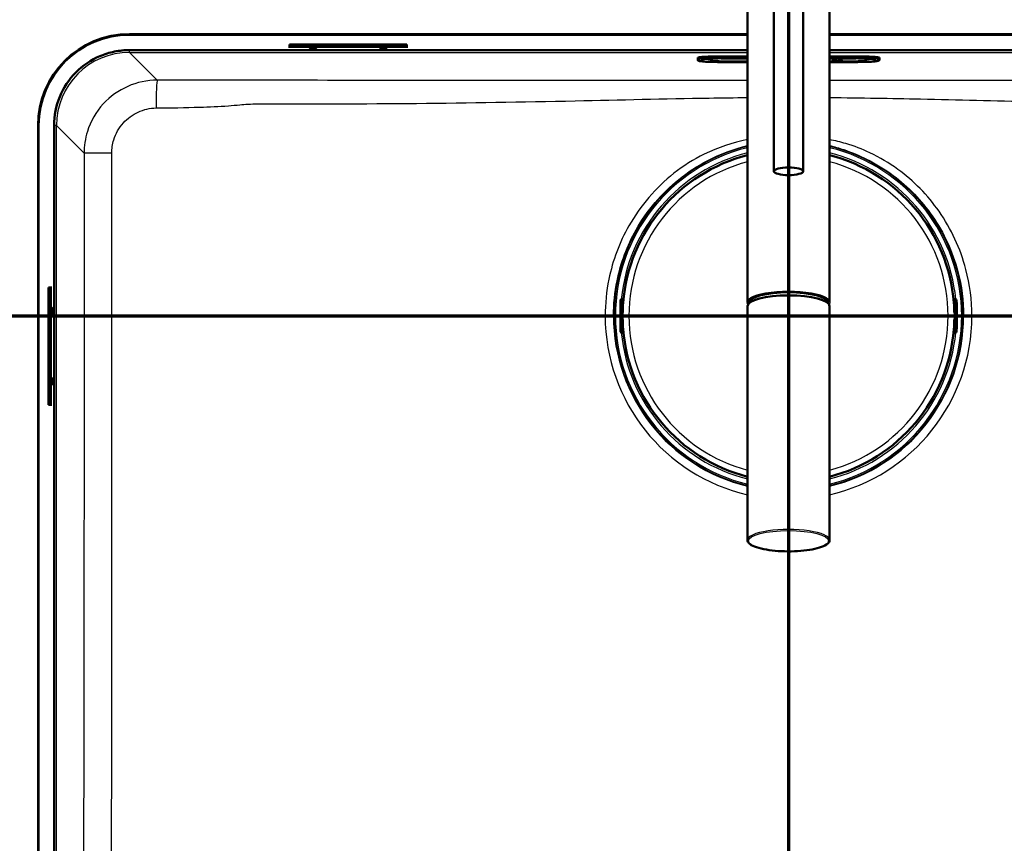
# Paper-space layout 'DF_1' of a CAD drawing. Units: millimetres. Extents: x 0 to 2100, y 0 to 4042.
# Drawn here: x 917 to 1253, y 3550 to 3832 of the extents above; entities that cross this region are included whole.
import ezdxf

# ---------------------------------------------------------------- set-up
doc = ezdxf.new("R2010")
doc.units = ezdxf.units.MM
doc.header["$LTSCALE"] = 10
for name, color, linetype, lineweight in [('Section View Lines(ISO)', 7, 'Continuous', 70), ('Visible Edges(ISO)', 7, 'Continuous', 50), ('Visible Tangent Edges(ISO)', 7, 'Continuous', 25)]:
    doc.layers.add(name, color=color, linetype=linetype, lineweight=lineweight)

# ---------------------------------------------------------------- blocks, each defined once
blk = doc.blocks.new('2dTransSection0')
at = {"layer": 'Section View Lines(ISO)', "linetype": 'Continuous'}
blk.add_line((62.669, 373.044), (173.269, 373.044), dxfattribs=at)
blk = doc.blocks.new('2dTransSection1')
at = {"layer": 'Section View Lines(ISO)', "linetype": 'Continuous'}
blk.add_line((117.969, 404.198), (117.969, 324.59), dxfattribs=at)

psp = doc.layouts.new('DF_1')

# ---------------------------------------------------------------- linework, layer by layer
at = {"layer": 'Visible Edges(ISO)'}
for p, q in [((1165.69, 3735.06), (1165.69, 3859.07)), ((1193.69, 3735.06), (1193.69, 3859.07)), ((1174.69, 3779.81), (1174.69, 3855.38)), ((1184.69, 3779.81), (1184.69, 3855.38)), ((954.69, 3826.64), (1165.69, 3826.64)), ((954.69, 3826.44), (1165.69, 3826.44)), ((1193.69, 3826.64), (1404.69, 3826.64)), ((1193.69, 3826.44), (1404.69, 3826.44)), ((1009.37, 3823.05), (1009.37, 3822.25)), ((1009.37, 3823.05), (1049.37, 3823.05)), ((1009.37, 3821.97), (1009.37, 3822.25)), ((1009.37, 3822.25), (1049.37, 3822.25)), ((1049.37, 3823.05), (1049.37, 3822.25)), ((1049.37, 3822.25), (1049.37, 3821.97)), ((1165.69, 3821.17), (954.72, 3821.17)), ((1148.69, 3818.27), (1148.69, 3818.62)), ((1165.69, 3819.04), (1156.69, 3819.04)), ((1404.66, 3821.17), (1193.69, 3821.17)), ((1202.69, 3819.04), (1193.69, 3819.04)), ((1210.69, 3818.27), (1210.69, 3818.62)), ((1148.69, 3818.27), (1148.69, 3817.75)), ((1149.1, 3817.5), (1148.84, 3817.6)), ((1153.19, 3818.32), (1153.19, 3818)), ((1156.69, 3818.37), (1165.69, 3818.37)), ((1156.69, 3817.34), (1165.69, 3817.34)), ((1156.69, 3817.11), (1165.69, 3817.11)), ((1193.69, 3818.37), (1202.69, 3818.37)), ((1193.69, 3817.55), (1193.8, 3817.55)), ((1193.8, 3817.43), (1193.69, 3817.43)), ((1193.8, 3817.42), (1193.69, 3817.42)), ((1193.69, 3817.34), (1202.69, 3817.34)), ((1193.69, 3817.11), (1202.69, 3817.11)), ((1193.8, 3817.55), (1193.8, 3817.42)), ((1194.6, 3817.46), (1194.86, 3817.46)), ((1194.94, 3817.52), (1194.94, 3817.53)), ((1196.15, 3817.52), (1195.91, 3817.52)), ((1195.91, 3817.51), (1195.91, 3817.52)), ((1196.17, 3817.51), (1195.91, 3817.51)), ((1195.97, 3817.46), (1195.97, 3817.47)), ((1196.51, 3817.46), (1196.77, 3817.46)), ((1196.85, 3817.52), (1196.85, 3817.53)), ((1198.06, 3817.52), (1197.82, 3817.52)), ((1197.82, 3817.51), (1197.82, 3817.52)), ((1198.08, 3817.51), (1197.82, 3817.51)), ((1197.88, 3817.46), (1197.88, 3817.47)), ((1206.19, 3818), (1206.19, 3818.32)), ((1210.28, 3817.5), (1210.54, 3817.6)), ((1210.69, 3817.75), (1210.69, 3818.27)), ((923.49, 3445.44), (923.49, 3795.44)), ((923.69, 3445.44), (923.69, 3795.44)), ((928.96, 3795.41), (928.96, 3445.47)), ((927.08, 3740.12), (927.88, 3740.12)), ((927.08, 3700.12), (927.08, 3740.12)), ((927.88, 3740.12), (928.15, 3740.12)), ((927.88, 3700.12), (927.88, 3740.12)), ((1122.29, 3734.77), (1122.29, 3726.11)), ((1122.89, 3736.22), (1122.84, 3736.22)), ((1123.04, 3736.27), (1122.94, 3736.27)), ((1123.37, 3736.27), (1123.04, 3736.27)), ((1123.09, 3731.64), (1123.09, 3736.02)), ((1123.23, 3734.81), (1123.09, 3734.81)), ((1166.34, 3734.9), (1166.34, 3735.06)), ((1193.04, 3734.9), (1193.04, 3735.06)), ((1236.34, 3736.27), (1236.02, 3736.27)), ((1236.29, 3734.81), (1236.15, 3734.81)), ((1236.29, 3731.64), (1236.29, 3736.02)), ((1236.44, 3736.27), (1236.34, 3736.27)), ((1236.49, 3736.22), (1236.54, 3736.22)), ((1237.09, 3734.77), (1237.09, 3726.11)), ((1122.57, 3731.44), (1122.69, 3731.44)), ((1122.69, 3731.44), (1122.89, 3731.44)), ((1165.69, 3733.81), (1165.69, 3653.93)), ((1193.69, 3733.81), (1193.69, 3653.93)), ((1236.49, 3731.44), (1236.69, 3731.44)), ((1236.69, 3731.44), (1236.81, 3731.44)), ((1122.69, 3729.44), (1122.57, 3729.44)), ((1122.89, 3729.44), (1122.69, 3729.44)), ((1123.09, 3724.86), (1123.09, 3729.24)), ((1236.29, 3724.86), (1236.29, 3729.24)), ((1236.69, 3729.44), (1236.49, 3729.44)), ((1236.81, 3729.44), (1236.69, 3729.44)), ((1122.84, 3724.66), (1122.89, 3724.66)), ((1122.94, 3724.61), (1123.04, 3724.61)), ((1123.04, 3724.61), (1123.37, 3724.61)), ((1123.23, 3726.07), (1123.09, 3726.07)), ((1236.02, 3724.61), (1236.34, 3724.61)), ((1236.29, 3726.07), (1236.15, 3726.07)), ((1236.34, 3724.61), (1236.44, 3724.61)), ((1236.54, 3724.66), (1236.49, 3724.66)), ((927.08, 3700.12), (927.88, 3700.12)), ((928.15, 3700.12), (927.88, 3700.12))]:
    psp.add_line(p, q, dxfattribs=at)
for centre, radius, start, end in [((954.69, 3795.44), 31.2, 90, 180), ((954.69, 3795.44), 31, 90, 180), ((1017.37, 3823.09), 1.6, 221.479, 318.521), ((1041.37, 3823.09), 1.6, 221.479, 318.521), ((1179.69, 3730.44), 56.63, 104.314, 175.4537), ((1179.69, 3730.44), 56.63, 4.5463, 75.686), ((1122.89, 3736.02), 0.2, 0, 90), ((1236.49, 3736.02), 0.2, 90, 180), ((927.03, 3732.12), 1.6, 311.479, 48.521), ((1122.89, 3731.64), 0.2, 270, 0), ((1236.49, 3731.64), 0.2, 180, 270), ((1122.89, 3729.24), 0.2, 0, 90), ((1236.49, 3729.24), 0.2, 90, 180), ((1122.89, 3724.86), 0.2, 270, 0), ((1179.69, 3730.44), 56.63, 184.5463, 255.686), ((1179.69, 3730.44), 56.63, 284.314, 355.4537), ((1236.49, 3724.86), 0.2, 180, 270), ((927.03, 3708.12), 1.6, 311.479, 48.521)]:
    psp.add_arc(centre, radius, start, end, dxfattribs=at)
for centre, major_axis, ratio, start_param, end_param in [((1017.37, 3822.04), (-1.2, 0), 0.052336, 3.095357, 6.329421), ((1041.37, 3822.04), (-1.2, 0), 0.052336, 3.095357, 6.329421), ((1156.69, 3818.62), (-8, 0), 0.052336, 4.712389, 6.283185), ((1202.69, 3818.62), (8, 0), 0.052336, 0, 1.570796), ((1179.69, 3735.06), (14, 0), 0.258934, 6.109116, 9.598847), ((1179.69, 3735.06), (-13.35, 0), 0.258934, 3.141593, 6.283185), ((1123.04, 3735.67), (0, 0.6), 0.99863, 0, 0.523599), ((1122.84, 3736.02), (-0.1, 0.173), 0.999315, 5.759587, 6.283185), ((1179.69, 3733.81), (-14, 0), 0.258934, 3.141593, 6.283185), ((1236.34, 3735.67), (0, 0.6), 0.99863, 5.759587, 6.283185), ((1236.54, 3736.02), (0, 0.2), 0.99863, 5.759587, 6.283185), ((928.09, 3732.12), (0, -1.2), 0.052336, 3.095357, 6.329421), ((1122.84, 3724.86), (0, -0.2), 0.99863, 5.759587, 6.283185), ((1123.04, 3725.21), (0, -0.6), 0.99863, 5.759587, 6.283185), ((1236.34, 3725.21), (0, -0.6), 0.99863, 0, 0.523599), ((1236.54, 3724.86), (0.1, -0.173), 0.999315, 5.759587, 6.283185), ((928.09, 3708.12), (0, -1.2), 0.052336, 3.095357, 6.329421)]:
    psp.add_ellipse(centre, major_axis=major_axis, ratio=ratio, start_param=start_param, end_param=end_param, dxfattribs=at)
psp.add_ellipse((1179.69, 3779.81), major_axis=(-5, 0), ratio=0.258819, dxfattribs=at)
for points, knots in [([(954.72, 3821.17), (952.99, 3821.17), (951.26, 3821), (947.87, 3820.31), (946.22, 3819.79), (941.54, 3817.81), (938.75, 3815.9), (934.03, 3811.14), (932.17, 3808.31), (929.61, 3802.1), (928.96, 3798.77), (928.96, 3795.41)], [-4.058156, -4.058156, -4.058156, -4.058156, -3.539073, -3.539073, -3.02024, -3.02024, -2.014958, -2.014958, -1.008814, -1.008814, 0, 0, 0, 0]), ([(1148.84, 3817.6), (1148.83, 3817.6), (1148.81, 3817.6), (1148.79, 3817.62), (1148.78, 3817.62), (1148.76, 3817.63), (1148.75, 3817.64), (1148.73, 3817.66), (1148.72, 3817.67), (1148.7, 3817.71), (1148.69, 3817.73), (1148.69, 3817.75)], [6.1386939, 6.1386939, 6.1386939, 6.1386939, 6.1675922, 6.1675922, 6.1964904, 6.1964904, 6.2253887, 6.2253887, 6.254287, 6.254287, 6.2831853, 6.2831853, 6.2831853, 6.2831853]), ([(1149.1, 3817.5), (1149.24, 3817.45), (1149.34, 3817.43), (1149.71, 3817.36), (1150.02, 3817.33), (1150.79, 3817.26), (1151.26, 3817.23), (1152.32, 3817.19), (1152.91, 3817.17), (1154.19, 3817.13), (1154.86, 3817.12), (1155.93, 3817.11), (1156.31, 3817.11), (1156.69, 3817.11)], [0.144491, 0.144491, 0.144491, 0.144491, 0.275413, 0.275413, 0.560674, 0.560674, 0.845935, 0.845935, 1.131196, 1.131196, 1.416456, 1.416456, 1.570796, 1.570796, 1.570796, 1.570796]), ([(1150.29, 3818.11), (1150.29, 3818.11), (1150.29, 3818.11), (1150.33, 3818.12), (1150.4, 3818.13), (1150.67, 3818.17), (1150.92, 3818.2), (1151.61, 3818.25), (1152.08, 3818.28), (1153.16, 3818.32), (1153.78, 3818.34), (1155.09, 3818.36), (1155.79, 3818.37), (1156.55, 3818.37), (1156.62, 3818.37), (1156.69, 3818.37)], [0.169258, 0.169258, 0.169258, 0.169258, 0.201878, 0.201878, 0.349639, 0.349639, 0.606424, 0.606424, 0.911449, 0.911449, 1.225608, 1.225608, 1.539767, 1.539767, 1.570796, 1.570796, 1.570796, 1.570796]), ([(1153.19, 3818), (1153.19, 3817.94), (1153.2, 3817.88), (1153.23, 3817.78), (1153.26, 3817.74), (1153.31, 3817.66), (1153.34, 3817.63), (1153.4, 3817.58), (1153.43, 3817.56), (1153.49, 3817.53), (1153.51, 3817.52), (1153.58, 3817.49), (1153.62, 3817.48), (1153.77, 3817.45), (1153.9, 3817.43), (1154.24, 3817.4), (1154.45, 3817.39), (1154.93, 3817.37), (1155.21, 3817.36), (1155.79, 3817.35), (1156.1, 3817.34), (1156.51, 3817.34), (1156.6, 3817.34), (1156.69, 3817.34)], [3.141593, 3.141593, 3.141593, 3.141593, 3.159119, 3.159119, 3.17838, 3.17838, 3.202406, 3.202406, 3.232955, 3.232955, 3.276234, 3.276234, 3.36567, 3.36567, 3.67983, 3.67983, 3.993989, 3.993989, 4.308148, 4.308148, 4.622308, 4.622308, 4.712389, 4.712389, 4.712389, 4.712389]), ([(1195.44, 3817.43), (1195.32, 3817.43), (1195.2, 3817.43), (1195, 3817.43), (1194.92, 3817.43), (1194.79, 3817.44), (1194.73, 3817.45), (1194.65, 3817.45), (1194.63, 3817.46), (1194.62, 3817.46)], [-0.1904757, -0.1904757, -0.1904757, -0.1904757, -0.1283685, -0.1283685, -0.0773402, -0.0773402, -0.0390183, -0.0390183, -0.0190182, -0.0190182, -0.0190182, -0.0190182]), ([(1195.35, 3817.49), (1195.25, 3817.49), (1195.13, 3817.49), (1194.98, 3817.5), (1194.92, 3817.5), (1194.78, 3817.51), (1194.75, 3817.51), (1194.71, 3817.52), (1194.69, 3817.52), (1194.69, 3817.52)], [-0.07991008, -0.07991008, -0.07991008, -0.07991008, -0.05416698, -0.05416698, -0.04112569, -0.04112569, -0.0267415, -0.0267415, -0.0093218, -0.0093218, -0.0093218, -0.0093218]), ([(1195.41, 3817.55), (1195.37, 3817.55), (1195.32, 3817.55), (1195.24, 3817.55), (1195.2, 3817.55), (1195.13, 3817.54), (1195.08, 3817.54), (1195.01, 3817.54), (1194.98, 3817.54), (1194.95, 3817.53), (1194.94, 3817.53), (1194.94, 3817.53)], [-0.09722583, -0.09722583, -0.09722583, -0.09722583, -0.07011382, -0.07011382, -0.04657612, -0.04657612, -0.02703962, -0.02703962, -0.01432262, -0.01432262, 0, 0, 0, 0]), ([(1195.97, 3817.47), (1195.97, 3817.47), (1195.97, 3817.47), (1195.95, 3817.47), (1195.93, 3817.47), (1195.9, 3817.48), (1195.87, 3817.48), (1195.78, 3817.48), (1195.7, 3817.48), (1195.35, 3817.49)], [-0.2548702, -0.2548702, -0.2548702, -0.2548702, -0.2239337, -0.2239337, -0.1861431, -0.1861431, -0.1076122, -0.1076122, 0, 0, 0, 0]), ([(1195.91, 3817.52), (1195.9, 3817.53), (1195.89, 3817.53), (1195.83, 3817.54), (1195.8, 3817.54), (1195.74, 3817.54), (1195.7, 3817.54), (1195.57, 3817.55), (1195.49, 3817.55), (1195.41, 3817.55)], [-0.1025428, -0.1025428, -0.1025428, -0.1025428, -0.0647903, -0.0647903, -0.0418749, -0.0418749, -0.0225131, -0.0225131, 0, 0, 0, 0]), ([(1196.23, 3817.46), (1196.23, 3817.46), (1196.22, 3817.46), (1196.2, 3817.45), (1196.19, 3817.45), (1196.14, 3817.45), (1196.09, 3817.44), (1195.95, 3817.43), (1195.88, 3817.43), (1195.68, 3817.43), (1195.56, 3817.43), (1195.44, 3817.43)], [-0.1315853, -0.1315853, -0.1315853, -0.1315853, -0.1195727, -0.1195727, -0.0939104, -0.0939104, -0.0626529, -0.0626529, -0.035641, -0.035641, 0, 0, 0, 0]), ([(1197.35, 3817.43), (1197.23, 3817.43), (1197.11, 3817.43), (1196.91, 3817.43), (1196.82, 3817.43), (1196.7, 3817.44), (1196.63, 3817.45), (1196.56, 3817.45), (1196.54, 3817.46), (1196.53, 3817.46)], [-0.1904757, -0.1904757, -0.1904757, -0.1904757, -0.1283685, -0.1283685, -0.0773402, -0.0773402, -0.0390183, -0.0390183, -0.0190182, -0.0190182, -0.0190182, -0.0190182]), ([(1197.26, 3817.49), (1197.16, 3817.49), (1197.04, 3817.49), (1196.89, 3817.5), (1196.83, 3817.5), (1196.69, 3817.51), (1196.66, 3817.51), (1196.62, 3817.52), (1196.6, 3817.52), (1196.59, 3817.52)], [-0.07991008, -0.07991008, -0.07991008, -0.07991008, -0.05416698, -0.05416698, -0.04112569, -0.04112569, -0.0267415, -0.0267415, -0.0093218, -0.0093218, -0.0093218, -0.0093218]), ([(1197.32, 3817.55), (1197.28, 3817.55), (1197.23, 3817.55), (1197.14, 3817.55), (1197.11, 3817.55), (1197.04, 3817.54), (1196.99, 3817.54), (1196.92, 3817.54), (1196.89, 3817.54), (1196.86, 3817.53), (1196.85, 3817.53), (1196.85, 3817.53)], [-0.09722583, -0.09722583, -0.09722583, -0.09722583, -0.07011382, -0.07011382, -0.04657612, -0.04657612, -0.02703962, -0.02703962, -0.01432262, -0.01432262, 0, 0, 0, 0]), ([(1197.88, 3817.47), (1197.88, 3817.47), (1197.88, 3817.47), (1197.86, 3817.47), (1197.84, 3817.47), (1197.81, 3817.48), (1197.78, 3817.48), (1197.69, 3817.48), (1197.6, 3817.48), (1197.26, 3817.49)], [-0.2548702, -0.2548702, -0.2548702, -0.2548702, -0.2239337, -0.2239337, -0.1861431, -0.1861431, -0.1076122, -0.1076122, 0, 0, 0, 0]), ([(1197.82, 3817.52), (1197.81, 3817.53), (1197.8, 3817.53), (1197.74, 3817.54), (1197.71, 3817.54), (1197.65, 3817.54), (1197.6, 3817.54), (1197.47, 3817.55), (1197.4, 3817.55), (1197.32, 3817.55)], [-0.1025428, -0.1025428, -0.1025428, -0.1025428, -0.0647903, -0.0647903, -0.0418749, -0.0418749, -0.0225131, -0.0225131, 0, 0, 0, 0]), ([(1198.14, 3817.46), (1198.14, 3817.46), (1198.13, 3817.46), (1198.11, 3817.45), (1198.1, 3817.45), (1198.05, 3817.45), (1198, 3817.44), (1197.86, 3817.43), (1197.78, 3817.43), (1197.59, 3817.43), (1197.47, 3817.43), (1197.35, 3817.43)], [-0.1315853, -0.1315853, -0.1315853, -0.1315853, -0.1195727, -0.1195727, -0.0939104, -0.0939104, -0.0626529, -0.0626529, -0.035641, -0.035641, 0, 0, 0, 0]), ([(1202.69, 3818.37), (1203.39, 3818.37), (1204.09, 3818.36), (1205.41, 3818.34), (1206.04, 3818.33), (1207.16, 3818.28), (1207.66, 3818.26), (1208.45, 3818.2), (1208.76, 3818.17), (1209.01, 3818.13), (1209.06, 3818.12), (1209.09, 3818.11), (1209.09, 3818.11), (1209.09, 3818.11)], [1.570796, 1.570796, 1.570796, 1.570796, 1.884956, 1.884956, 2.199115, 2.199115, 2.513274, 2.513274, 2.819714, 2.819714, 2.941594, 2.941594, 2.972334, 2.972334, 2.972334, 2.972334]), ([(1202.69, 3817.34), (1203.01, 3817.34), (1203.32, 3817.34), (1203.93, 3817.35), (1204.21, 3817.36), (1204.73, 3817.38), (1204.96, 3817.39), (1205.35, 3817.42), (1205.5, 3817.43), (1205.69, 3817.46), (1205.74, 3817.47), (1205.84, 3817.51), (1205.88, 3817.52), (1205.97, 3817.57), (1206.01, 3817.6), (1206.09, 3817.69), (1206.13, 3817.74), (1206.18, 3817.87), (1206.19, 3817.93), (1206.19, 3818), (1206.19, 3818), (1206.19, 3818)], [4.712389, 4.712389, 4.712389, 4.712389, 5.026548, 5.026548, 5.340708, 5.340708, 5.654867, 5.654867, 5.969026, 5.969026, 6.126106, 6.126106, 6.195276, 6.195276, 6.236554, 6.236554, 6.263265, 6.263265, 6.283004, 6.283004, 6.283185, 6.283185, 6.283185, 6.283185]), ([(1202.69, 3817.11), (1203.39, 3817.11), (1204.09, 3817.12), (1205.44, 3817.14), (1206.09, 3817.15), (1207.27, 3817.19), (1207.81, 3817.22), (1208.75, 3817.27), (1209.14, 3817.31), (1209.78, 3817.38), (1209.98, 3817.39), (1210.28, 3817.5)], [1.570796, 1.570796, 1.570796, 1.570796, 1.856057, 1.856057, 2.141318, 2.141318, 2.426579, 2.426579, 2.71184, 2.71184, 2.997101, 2.997101, 2.997101, 2.997101]), ([(1210.69, 3817.75), (1210.69, 3817.73), (1210.68, 3817.71), (1210.67, 3817.67), (1210.65, 3817.66), (1210.63, 3817.64), (1210.62, 3817.63), (1210.6, 3817.62), (1210.59, 3817.62), (1210.57, 3817.6), (1210.55, 3817.6), (1210.54, 3817.6)], [3.1415927, 3.1415927, 3.1415927, 3.1415927, 3.1704909, 3.1704909, 3.1993892, 3.1993892, 3.2282875, 3.2282875, 3.2571858, 3.2571858, 3.2860841, 3.2860841, 3.2860841, 3.2860841]), ([(1122.29, 3734.77), (1122.29, 3734.87), (1122.29, 3734.98), (1122.3, 3735.17), (1122.3, 3735.27), (1122.31, 3735.44), (1122.31, 3735.51), (1122.32, 3735.61), (1122.32, 3735.65), (1122.33, 3735.71), (1122.33, 3735.73), (1122.34, 3735.78), (1122.35, 3735.8), (1122.37, 3735.86), (1122.38, 3735.9), (1122.42, 3735.97), (1122.44, 3736), (1122.49, 3736.07), (1122.53, 3736.11), (1122.62, 3736.18), (1122.67, 3736.21), (1122.79, 3736.25), (1122.85, 3736.27), (1122.92, 3736.27), (1122.93, 3736.27), (1122.94, 3736.27)], [0, 0, 0, 0, 0.0312542, 0.0312542, 0.0620563, 0.0620563, 0.0938538, 0.0938538, 0.1121526, 0.1121526, 0.1258697, 0.1258697, 0.1351267, 0.1351267, 0.1490257, 0.1490257, 0.1606025, 0.1606025, 0.1758825, 0.1758825, 0.1946941, 0.1946941, 0.2139782, 0.2139782, 0.2160531, 0.2160531, 0.2160531, 0.2160531]), ([(1123.2, 3734.56), (1123.2, 3734.56), (1123.2, 3734.56), (1123.2, 3734.57), (1123.2, 3734.57), (1123.21, 3734.6), (1123.21, 3734.62), (1123.22, 3734.66), (1123.22, 3734.69), (1123.23, 3734.76), (1123.23, 3734.8), (1123.24, 3734.87), (1123.24, 3734.9), (1123.24, 3734.93)], [0.01976529, 0.01976529, 0.01976529, 0.01976529, 0.02290579, 0.02290579, 0.02980154, 0.02980154, 0.04016022, 0.04016022, 0.05216178, 0.05216178, 0.06464981, 0.06464981, 0.07330047, 0.07330047, 0.07330047, 0.07330047]), ([(1236.14, 3734.93), (1236.14, 3734.89), (1236.15, 3734.84), (1236.15, 3734.77), (1236.16, 3734.73), (1236.16, 3734.66), (1236.17, 3734.63), (1236.17, 3734.59), (1236.18, 3734.57), (1236.18, 3734.56), (1236.18, 3734.56), (1236.18, 3734.56), (1236.18, 3734.56), (1236.18, 3734.56)], [0, 0, 0, 0, 0.01256302, 0.01256302, 0.02512603, 0.02512603, 0.03751454, 0.03751454, 0.04908407, 0.04908407, 0.05298435, 0.05298435, 0.05353485, 0.05353485, 0.05353485, 0.05353485]), ([(1236.44, 3736.27), (1236.51, 3736.27), (1236.57, 3736.26), (1236.7, 3736.22), (1236.75, 3736.19), (1236.86, 3736.11), (1236.9, 3736.06), (1236.95, 3735.99), (1236.97, 3735.96), (1236.99, 3735.91), (1237, 3735.89), (1237.02, 3735.83), (1237.03, 3735.8), (1237.04, 3735.75), (1237.05, 3735.73), (1237.06, 3735.65), (1237.06, 3735.61), (1237.07, 3735.49), (1237.08, 3735.42), (1237.08, 3735.25), (1237.09, 3735.14), (1237.09, 3734.94), (1237.09, 3734.85), (1237.09, 3734.77)], [0, 0, 0, 0, 0.0196573, 0.0196573, 0.0389514, 0.0389514, 0.0582347, 0.0582347, 0.0673827, 0.0673827, 0.0752966, 0.0752966, 0.0879063, 0.0879063, 0.0996729, 0.0996729, 0.1268906, 0.1268906, 0.1543308, 0.1543308, 0.190628, 0.190628, 0.2160362, 0.2160362, 0.2160362, 0.2160362]), ([(1122.94, 3724.61), (1122.87, 3724.61), (1122.81, 3724.62), (1122.68, 3724.66), (1122.63, 3724.69), (1122.52, 3724.77), (1122.48, 3724.81), (1122.43, 3724.89), (1122.41, 3724.92), (1122.39, 3724.96), (1122.38, 3724.99), (1122.36, 3725.04), (1122.35, 3725.07), (1122.34, 3725.13), (1122.33, 3725.15), (1122.32, 3725.22), (1122.32, 3725.27), (1122.31, 3725.39), (1122.31, 3725.45), (1122.3, 3725.63), (1122.3, 3725.74), (1122.29, 3725.94), (1122.29, 3726.02), (1122.29, 3726.11)], [0, 0, 0, 0, 0.0196573, 0.0196573, 0.0389514, 0.0389514, 0.0582347, 0.0582347, 0.0673827, 0.0673827, 0.0752966, 0.0752966, 0.0879063, 0.0879063, 0.0996729, 0.0996729, 0.1268906, 0.1268906, 0.1543308, 0.1543308, 0.190628, 0.190628, 0.2160362, 0.2160362, 0.2160362, 0.2160362]), ([(1123.24, 3725.95), (1123.24, 3725.99), (1123.24, 3726.03), (1123.23, 3726.11), (1123.22, 3726.15), (1123.22, 3726.21), (1123.21, 3726.24), (1123.21, 3726.29), (1123.2, 3726.3), (1123.2, 3726.31), (1123.2, 3726.32), (1123.2, 3726.32), (1123.2, 3726.32), (1123.2, 3726.32)], [0, 0, 0, 0, 0.01256302, 0.01256302, 0.02512603, 0.02512603, 0.03751454, 0.03751454, 0.04908407, 0.04908407, 0.05298435, 0.05298435, 0.05353485, 0.05353485, 0.05353485, 0.05353485]), ([(1236.18, 3726.32), (1236.18, 3726.32), (1236.18, 3726.31), (1236.18, 3726.31), (1236.18, 3726.3), (1236.17, 3726.28), (1236.17, 3726.26), (1236.16, 3726.21), (1236.16, 3726.18), (1236.15, 3726.11), (1236.15, 3726.07), (1236.14, 3726.01), (1236.14, 3725.98), (1236.14, 3725.95)], [0.01976529, 0.01976529, 0.01976529, 0.01976529, 0.02290579, 0.02290579, 0.02980154, 0.02980154, 0.04016022, 0.04016022, 0.05216178, 0.05216178, 0.06464981, 0.06464981, 0.07330047, 0.07330047, 0.07330047, 0.07330047]), ([(1237.09, 3726.11), (1237.09, 3726), (1237.09, 3725.9), (1237.08, 3725.7), (1237.08, 3725.61), (1237.08, 3725.44), (1237.07, 3725.36), (1237.06, 3725.26), (1237.06, 3725.23), (1237.05, 3725.17), (1237.05, 3725.14), (1237.04, 3725.1), (1237.03, 3725.07), (1237.02, 3725.02), (1237, 3724.98), (1236.96, 3724.91), (1236.94, 3724.87), (1236.89, 3724.8), (1236.85, 3724.77), (1236.77, 3724.7), (1236.71, 3724.67), (1236.59, 3724.62), (1236.53, 3724.61), (1236.46, 3724.61), (1236.45, 3724.61), (1236.44, 3724.61)], [0, 0, 0, 0, 0.0312542, 0.0312542, 0.0620563, 0.0620563, 0.0938538, 0.0938538, 0.1121526, 0.1121526, 0.1258697, 0.1258697, 0.1351267, 0.1351267, 0.1490257, 0.1490257, 0.1606025, 0.1606025, 0.1758825, 0.1758825, 0.1946941, 0.1946941, 0.2139782, 0.2139782, 0.2160531, 0.2160531, 0.2160531, 0.2160531]), ([(1165.69, 3653.93), (1165.69, 3653.54), (1165.88, 3653.17), (1166.61, 3652.42), (1167.26, 3652.05), (1168.95, 3651.38), (1170, 3651.08), (1172.39, 3650.6), (1173.72, 3650.41), (1176.52, 3650.16), (1177.99, 3650.09), (1180.95, 3650.08), (1182.43, 3650.13), (1185.25, 3650.36), (1186.59, 3650.54), (1189, 3650.99), (1190.07, 3651.27), (1191.84, 3651.91), (1192.54, 3652.28), (1193.43, 3653.05), (1193.69, 3653.47), (1193.69, 3653.93)], [6.283185, 6.283185, 6.283185, 6.283185, 6.530471, 6.530471, 6.861039, 6.861039, 7.191931, 7.191931, 7.516038, 7.516038, 7.838198, 7.838198, 8.159891, 8.159891, 8.48196, 8.48196, 8.805737, 8.805737, 9.135273, 9.135273, 9.424778, 9.424778, 9.424778, 9.424778])]:
    psp.add_open_spline(points, degree=3, knots=knots, dxfattribs=at)
for points, degree in [([(1150.08, 3818.86), (1150.09, 3818.88), (1150.09, 3818.9), (1150.09, 3818.92)], 3), ([(1209.29, 3818.92), (1209.29, 3818.9), (1209.29, 3818.88), (1209.3, 3818.86)], 3), ([(1195.44, 3817.42), (1195.06, 3817.42), (1194.61, 3817.44), (1194.6, 3817.46)], 2), ([(1194.68, 3817.52), (1194.68, 3817.53), (1195.07, 3817.55), (1195.4, 3817.55)], 2), ([(1195.35, 3817.48), (1195.06, 3817.48), (1194.82, 3817.49), (1194.68, 3817.51), (1194.68, 3817.52)], 2), ([(1194.86, 3817.46), (1194.88, 3817.45), (1195.02, 3817.44), (1195.29, 3817.43), (1195.46, 3817.43)], 2), ([(1195.41, 3817.54), (1195.18, 3817.54), (1194.94, 3817.53), (1194.94, 3817.52)], 2), ([(1194.94, 3817.52), (1194.94, 3817.51), (1195.03, 3817.51)], 2), ([(1195.03, 3817.51), (1195.12, 3817.5), (1195.43, 3817.5)], 2), ([(1195.97, 3817.46), (1195.97, 3817.46), (1195.87, 3817.47), (1195.68, 3817.47), (1195.35, 3817.48)], 2), ([(1195.4, 3817.55), (1195.63, 3817.55), (1195.98, 3817.54), (1196.16, 3817.53), (1196.17, 3817.51)], 2), ([(1195.91, 3817.51), (1195.89, 3817.52), (1195.64, 3817.54), (1195.41, 3817.54)], 2), ([(1195.43, 3817.5), (1195.73, 3817.49), (1195.86, 3817.49)], 2), ([(1196.23, 3817.46), (1196.23, 3817.45), (1196.03, 3817.43), (1195.69, 3817.42), (1195.44, 3817.42)], 2), ([(1195.46, 3817.43), (1195.7, 3817.43), (1195.97, 3817.45), (1195.97, 3817.46)], 2), ([(1195.86, 3817.49), (1196.04, 3817.48), (1196.23, 3817.47), (1196.23, 3817.46)], 2), ([(1197.35, 3817.42), (1196.97, 3817.42), (1196.52, 3817.44), (1196.51, 3817.46)], 2), ([(1196.59, 3817.52), (1196.59, 3817.53), (1196.98, 3817.55), (1197.31, 3817.55)], 2), ([(1197.26, 3817.48), (1196.97, 3817.48), (1196.73, 3817.49), (1196.59, 3817.51), (1196.59, 3817.52)], 2), ([(1196.77, 3817.46), (1196.79, 3817.45), (1196.93, 3817.44), (1197.2, 3817.43), (1197.37, 3817.43)], 2), ([(1197.32, 3817.54), (1197.09, 3817.54), (1196.85, 3817.53), (1196.85, 3817.52)], 2), ([(1196.85, 3817.52), (1196.85, 3817.51), (1196.94, 3817.51)], 2), ([(1196.94, 3817.51), (1197.03, 3817.5), (1197.34, 3817.5)], 2), ([(1197.88, 3817.46), (1197.88, 3817.46), (1197.78, 3817.47), (1197.59, 3817.47), (1197.26, 3817.48)], 2), ([(1197.31, 3817.55), (1197.54, 3817.55), (1197.88, 3817.54), (1198.07, 3817.53), (1198.08, 3817.51)], 2), ([(1197.82, 3817.51), (1197.8, 3817.52), (1197.55, 3817.54), (1197.32, 3817.54)], 2), ([(1197.34, 3817.5), (1197.64, 3817.49), (1197.76, 3817.49)], 2), ([(1198.14, 3817.46), (1198.14, 3817.45), (1197.94, 3817.43), (1197.59, 3817.42), (1197.35, 3817.42)], 2), ([(1197.37, 3817.43), (1197.61, 3817.43), (1197.88, 3817.45), (1197.88, 3817.46)], 2), ([(1197.76, 3817.49), (1197.95, 3817.48), (1198.14, 3817.47), (1198.14, 3817.46)], 2)]:
    psp.add_open_spline(points, degree=degree, dxfattribs=at)
at = {"layer": 'Visible Tangent Edges(ISO)'}
for p, q in [((954.72, 3820.37), (954.72, 3821.17)), ((954.72, 3820.37), (1165.69, 3820.37)), ((964.19, 3810.9), (954.72, 3820.37)), ((1156.69, 3818.69), (1156.69, 3819.04)), ((1156.69, 3818.69), (1156.69, 3818.59)), ((1165.69, 3818.69), (1156.69, 3818.69)), ((1156.69, 3818.59), (1165.69, 3818.59)), ((1156.69, 3818.48), (1156.69, 3818.59)), ((1165.69, 3818.48), (1156.69, 3818.48)), ((1156.69, 3818.48), (1156.69, 3818.4)), ((1193.69, 3820.37), (1404.66, 3820.37)), ((1202.69, 3818.69), (1193.69, 3818.69)), ((1193.69, 3818.59), (1202.69, 3818.59)), ((1202.69, 3818.48), (1193.69, 3818.48)), ((1202.69, 3818.69), (1202.69, 3819.04)), ((1202.69, 3818.69), (1202.69, 3818.59)), ((1202.69, 3818.59), (1202.69, 3818.48)), ((1202.69, 3818.48), (1202.69, 3818.4)), ((1148.76, 3817.66), (1148.76, 3818.18)), ((1148.76, 3818.18), (1149.02, 3818.08)), ((1148.76, 3817.66), (1149.02, 3817.56)), ((1149.02, 3818.08), (1149.02, 3817.56)), ((1149.37, 3817.5), (1149.37, 3818.02)), ((1149.99, 3818.02), (1149.99, 3817.5)), ((1153.69, 3817.5), (1153.69, 3818.02)), ((1156.69, 3818.4), (1165.69, 3818.4)), ((1156.69, 3818.18), (1156.69, 3818.37)), ((1165.69, 3818.37), (1156.69, 3818.37)), ((1156.69, 3818.37), (1156.69, 3818.37)), ((1156.69, 3818.18), (1165.69, 3818.18)), ((1156.69, 3817.34), (1156.69, 3817.34)), ((1165.69, 3817.34), (1156.69, 3817.34)), ((1156.69, 3817.34), (1156.69, 3817.15)), ((1156.69, 3817.15), (1165.69, 3817.15)), ((1156.69, 3817.11), (1156.69, 3817.11)), ((1165.69, 3817.11), (1156.69, 3817.11)), ((1193.69, 3818.4), (1202.69, 3818.4)), ((1202.69, 3818.37), (1193.69, 3818.37)), ((1193.69, 3818.18), (1202.69, 3818.18)), ((1202.69, 3817.34), (1193.69, 3817.34)), ((1193.69, 3817.15), (1202.69, 3817.15)), ((1202.69, 3817.11), (1193.69, 3817.11)), ((1195.35, 3817.48), (1195.35, 3817.49)), ((1195.41, 3817.54), (1195.41, 3817.55)), ((1195.44, 3817.42), (1195.44, 3817.43)), ((1197.26, 3817.48), (1197.26, 3817.49)), ((1197.32, 3817.54), (1197.32, 3817.55)), ((1197.35, 3817.42), (1197.35, 3817.43)), ((1202.69, 3818.37), (1202.69, 3818.18)), ((1202.69, 3818.37), (1202.69, 3818.37)), ((1202.69, 3817.34), (1202.69, 3817.34)), ((1202.69, 3817.34), (1202.69, 3817.15)), ((1202.69, 3817.11), (1202.69, 3817.11)), ((1205.69, 3818.02), (1205.69, 3817.5)), ((1209.39, 3817.5), (1209.39, 3818.02)), ((1210.01, 3818.02), (1210.01, 3817.5)), ((1210.62, 3818.18), (1210.36, 3818.08)), ((1210.36, 3817.56), (1210.36, 3818.08)), ((1210.62, 3817.66), (1210.36, 3817.56)), ((1210.62, 3818.18), (1210.62, 3817.66)), ((929.76, 3795.41), (928.96, 3795.41)), ((929.76, 3445.47), (929.76, 3795.41)), ((929.76, 3795.41), (939.2, 3785.96)), ((1122.29, 3726.11), (1122.29, 3734.77)), ((1122.29, 3734.77), (1122.29, 3734.77)), ((1122.34, 3735.67), (1122.49, 3735.67)), ((1122.49, 3735.67), (1122.7, 3735.67)), ((1122.49, 3735.67), (1122.49, 3731.64)), ((1122.7, 3731.64), (1122.7, 3735.67)), ((1122.74, 3736.19), (1122.79, 3736.19)), ((1123.09, 3736.02), (1122.9, 3736.02)), ((1122.9, 3736.02), (1122.9, 3731.64)), ((1123.27, 3735.21), (1123.09, 3735.21)), ((1123.24, 3734.93), (1123.24, 3734.93)), ((1236.29, 3735.21), (1236.12, 3735.21)), ((1236.14, 3734.93), (1236.14, 3734.93)), ((1236.48, 3736.02), (1236.29, 3736.02)), ((1236.48, 3731.64), (1236.48, 3736.02)), ((1236.59, 3736.19), (1236.64, 3736.19)), ((1236.68, 3735.67), (1236.89, 3735.67)), ((1236.68, 3735.67), (1236.68, 3731.64)), ((1236.89, 3731.64), (1236.89, 3735.67)), ((1236.89, 3735.67), (1237.04, 3735.67)), ((1237.09, 3734.77), (1237.09, 3726.11)), ((1237.09, 3734.77), (1237.09, 3734.77)), ((1122.49, 3731.64), (1122.37, 3731.64)), ((1122.49, 3731.64), (1122.7, 3731.64)), ((1122.9, 3731.64), (1122.7, 3731.64)), ((1122.9, 3731.64), (1123.09, 3731.64)), ((1236.29, 3731.64), (1236.48, 3731.64)), ((1236.68, 3731.64), (1236.48, 3731.64)), ((1236.68, 3731.64), (1236.89, 3731.64)), ((1237.01, 3731.64), (1236.89, 3731.64)), ((948.67, 3730.44), (939.21, 3730.44)), ((1117.09, 3730.44), (948.67, 3730.44)), ((1117.09, 3730.44), (1119.92, 3730.44)), ((1122.37, 3729.24), (1122.49, 3729.24)), ((1122.7, 3729.24), (1122.49, 3729.24)), ((1122.49, 3729.24), (1122.49, 3725.21)), ((1122.7, 3729.24), (1122.9, 3729.24)), ((1122.7, 3725.21), (1122.7, 3729.24)), ((1123.09, 3729.24), (1122.9, 3729.24)), ((1122.9, 3729.24), (1122.9, 3724.86)), ((1236.48, 3729.24), (1236.29, 3729.24)), ((1236.48, 3729.24), (1236.68, 3729.24)), ((1236.48, 3724.86), (1236.48, 3729.24)), ((1236.89, 3729.24), (1236.68, 3729.24)), ((1236.68, 3729.24), (1236.68, 3725.21)), ((1236.89, 3725.21), (1236.89, 3729.24)), ((1236.89, 3729.24), (1237.01, 3729.24)), ((1239.46, 3730.44), (1242.29, 3730.44)), ((1242.29, 3730.44), (1410.71, 3730.44)), ((1122.29, 3726.11), (1122.29, 3726.11)), ((1122.49, 3725.21), (1122.34, 3725.21)), ((1122.49, 3725.21), (1122.7, 3725.21)), ((1122.79, 3724.69), (1122.74, 3724.69)), ((1122.9, 3724.86), (1123.09, 3724.86)), ((1123.27, 3725.67), (1123.09, 3725.67)), ((1123.24, 3725.95), (1123.24, 3725.95)), ((1236.29, 3725.67), (1236.12, 3725.67)), ((1236.14, 3725.95), (1236.14, 3725.95)), ((1236.29, 3724.86), (1236.48, 3724.86)), ((1236.64, 3724.69), (1236.59, 3724.69)), ((1236.68, 3725.21), (1236.89, 3725.21)), ((1237.04, 3725.21), (1236.89, 3725.21)), ((1237.09, 3726.11), (1237.09, 3726.11))]:
    psp.add_line(p, q, dxfattribs=at)
for radius, start, end in [(59.55, 103.5979, 256.4021), (59.55, 283.5979, 76.4021), (59.11, 103.6996, 256.3004), (57.39, 104.1205, 174.2798), (56.61, 104.3193, 255.6807), (56.63, 104.3141, 175.4537), (59.11, 283.6996, 76.3004), (57.39, 5.7202, 75.8795), (56.63, 4.5463, 75.6859), (56.61, 284.3193, 75.6807), (54.48, 104.8896, 255.1104), (54.48, 284.8896, 75.1104), (62.6, 180, 257.0776), (59.77, 180, 256.454), (62.6, 282.9224, 0), (59.77, 283.546, 0), (57.39, 185.7202, 255.8795), (56.63, 184.5463, 255.6859), (56.63, 284.3141, 355.4537), (57.39, 284.1205, 354.2798)]:
    psp.add_arc((1179.69, 3730.44), radius, start, end, dxfattribs=at)
for centre, major_axis, ratio, start_param, end_param in [((954.79, 3795.34), (-17.73, 17.73), 0.996981, 5.499157, 7.067214), ((1156.69, 3818.27), (-8, 0), 0.052336, 4.712389, 6.283185), ((1156.69, 3818.18), (-7.93, 0), 0.052336, 4.712389, 6.283185), ((1156.69, 3818.08), (-7.67, 0), 0.052336, 4.712389, 6.283185), ((1202.69, 3818.27), (8, 0), 0.052336, 0, 1.570796), ((1202.69, 3818.18), (7.93, 0), 0.052336, 0, 1.570796), ((1202.69, 3818.08), (7.67, 0), 0.052336, 0, 1.570796), ((1148.79, 3818.27), (-0.1, 0), 0.99863, 0, 1.22173), ((1148.79, 3817.75), (-0.1, 0), 0.99863, 0, 1.22173), ((1156.69, 3817.66), (-7.93, 0), 0.052336, 0, 0.144491), ((1149.37, 3819.02), (-1, 0), 0.99863, 1.22173, 1.570796), ((1149.37, 3818.5), (1, 0), 0.99863, 4.363323, 4.712389), ((1156.69, 3817.56), (-7.67, 0), 0.052336, 0, 0.144491), ((1156.69, 3818.02), (-7.32, 0), 0.052336, 4.712389, 6.283185), ((1156.69, 3817.5), (-7.32, 0), 0.052336, 0, 1.570796), ((1156.69, 3818.02), (-6.7, 0), 0.052336, 4.712389, 6.283185), ((1149.99, 3818.2), (0.7, 0), 0.99863, 4.712389, 6.247722), ((1149.99, 3818.72), (-0.7, 0), 0.99863, 1.570796, 2.122177), ((1156.69, 3817.5), (-6.7, 0), 0.052336, 0, 1.570796), ((1156.69, 3818.2), (-6, 0), 0.052336, 0.073119, 0.948592), ((1153.69, 3818), (-0.5, 0), 0.99863, 0, 1.570796), ((1153.69, 3818.52), (0.5, 0), 0.99863, 3.554336, 4.712389), ((1156.69, 3818.02), (-3, 0), 0.052336, 4.712389, 6.283185), ((1156.69, 3817.5), (-3, 0), 0.052336, 0, 1.570796), ((1202.69, 3818.02), (7.32, 0), 0.052336, 0, 1.570796), ((1202.69, 3818.02), (6.7, 0), 0.052336, 0, 1.570796), ((1202.69, 3818.02), (3, 0), 0.052336, 0, 1.570796), ((1202.69, 3817.5), (3, 0), 0.052336, 4.712389, 6.283185), ((1202.69, 3817.5), (7.32, 0), 0.052336, 4.712389, 6.283185), ((1202.69, 3817.5), (6.7, 0), 0.052336, 4.712389, 6.283185), ((1205.69, 3818.52), (0.5, 0), 0.99863, 4.712389, 5.870442), ((1205.69, 3818), (0.5, 0), 0.99863, 4.712389, 6.283185), ((1202.69, 3818.2), (6, 0), 0.052336, 5.334593, 6.210066), ((1209.39, 3818.2), (-0.7, 0), 0.99863, 0.035464, 1.570796), ((1209.39, 3818.72), (-0.7, 0), 0.99863, 1.019415, 1.570796), ((1210.01, 3819.02), (1, 0), 0.99863, 4.712389, 5.061455), ((1210.01, 3818.5), (-1, 0), 0.99863, 1.570796, 1.919862), ((1202.69, 3817.56), (7.67, 0), 0.052336, 6.138694, 6.283185), ((1202.69, 3817.66), (7.93, 0), 0.052336, 6.138694, 6.283185), ((1210.59, 3818.27), (0.0939, 0.0342), 0.99895, 4.712389, 5.934119), ((1210.59, 3817.75), (0.0939, 0.0342), 0.99895, 4.712389, 5.934119), ((964.19, 3800.92), (0.02, 10), 0.043443, 0.052409, 1.521124), ((949.19, 3785.96), (-10, 0), 0.008849, 4.764702, 6.230823), ((1122.34, 3734.77), (0, 0.9), 0.052336, 0, 1.570796), ((1122.94, 3735.67), (0, 0.6), 0.99863, 0, 1.570796), ((1123.09, 3735.67), (0, -0.6), 0.99863, 3.665191, 4.712389), ((1123.1, 3735.67), (0, 0.4), 0.99863, 0.523599, 1.570796), ((1122.89, 3736.02), (-0.1, 0.173), 0.999315, 5.759587, 6.283185), ((1122.89, 3736.02), (-0.1, 0.173), 0.045324, 4.686191, 6.256987), ((1123.29, 3734.54), (-0.0993, -0.012), 0.964514, 5.514902, 6.083644), ((1236.09, 3734.54), (0.0993, -0.012), 0.964514, 0.199541, 0.76804), ((1236.44, 3735.67), (0, 0.6), 0.99863, 4.712389, 6.283185), ((1236.49, 3736.02), (0.1, 0.173), 0.045324, 0.026198, 1.596994), ((1236.28, 3735.67), (0, -0.4), 0.99863, 1.570796, 2.617994), ((1236.49, 3736.02), (0, 0.2), 0.99863, 5.759587, 6.283185), ((1236.29, 3735.67), (0, 0.6), 0.99863, 4.712389, 5.759587), ((1237.04, 3734.77), (0, 0.9), 0.052336, 4.712389, 6.283185), ((1122.37, 3730.44), (0, 1.2), 0.052336, 0, 3.141593), ((1122.57, 3731.64), (0, -0.2), 0.99863, 4.712389, 6.283185), ((1122.69, 3731.64), (0, -0.2), 0.99863, 4.712389, 6.283185), ((1122.57, 3730.44), (0, -1), 0.052336, 3.141593, 6.283185), ((1122.69, 3731.64), (0, -0.2), 0.052336, 0, 1.570796), ((1122.77, 3730.44), (0, 1), 0.052336, 0, 3.141593), ((1122.89, 3731.64), (0, -0.2), 0.052336, 0, 1.570796), ((1236.49, 3731.64), (0, -0.2), 0.052336, 4.712389, 6.283185), ((1236.61, 3730.44), (0, -1), 0.052336, 0, 3.141593), ((1236.69, 3731.64), (0, -0.2), 0.052336, 4.712389, 6.283185), ((1236.69, 3731.64), (0, -0.2), 0.99863, 0, 1.570796), ((1236.81, 3731.64), (0, -0.2), 0.99863, 0, 1.570796), ((1236.81, 3730.44), (0, 1), 0.052336, 3.141593, 6.283185), ((1237.01, 3730.44), (0, -1.2), 0.052336, 0, 3.141593), ((1122.57, 3729.24), (0, 0.2), 0.99863, 0, 1.570796), ((1122.69, 3729.24), (0, 0.2), 0.99863, 0, 1.570796), ((1122.69, 3729.24), (0, 0.2), 0.052336, 4.712389, 6.283185), ((1122.89, 3729.24), (0, 0.2), 0.052336, 4.712389, 6.283185), ((1236.49, 3729.24), (0, 0.2), 0.052336, 0, 1.570796), ((1236.69, 3729.24), (0, 0.2), 0.052336, 0, 1.570796), ((1236.69, 3729.24), (0, 0.2), 0.99863, 4.712389, 6.283185), ((1236.81, 3729.24), (0, 0.2), 0.99863, 4.712389, 6.283185), ((1122.34, 3726.11), (0, -0.9), 0.052336, 4.712389, 6.283185), ((1122.94, 3725.21), (0, -0.6), 0.99863, 4.712389, 6.283185), ((1123.09, 3725.21), (0, -0.6), 0.99863, 4.712389, 5.759587), ((1123.1, 3725.21), (0, 0.4), 0.99863, 1.570796, 2.617994), ((1122.89, 3724.86), (-0.1, -0.173), 0.045324, 0.026198, 1.596994), ((1122.89, 3724.86), (0, -0.2), 0.99863, 5.759587, 6.283185), ((1123.29, 3726.34), (-0.0993, 0.012), 0.964514, 0.199541, 0.76804), ((1236.09, 3726.34), (0.0993, 0.012), 0.964514, 5.514902, 6.083644), ((1236.44, 3725.21), (0, -0.6), 0.99863, 0, 1.570796), ((1236.28, 3725.21), (0, -0.4), 0.99863, 0.523599, 1.570796), ((1236.49, 3724.86), (0.1, -0.173), 0.045324, 4.686191, 6.256987), ((1236.49, 3724.86), (0.1, -0.173), 0.999315, 5.759587, 6.283185), ((1236.29, 3725.21), (0, 0.6), 0.99863, 3.665191, 4.712389), ((1237.04, 3726.11), (0, -0.9), 0.052336, 0, 1.570796), ((1179.69, 3653.93), (14, 0), 0.258934, 0, 3.141593)]:
    psp.add_ellipse(centre, major_axis=major_axis, ratio=ratio, start_param=start_param, end_param=end_param, dxfattribs=at)
psp.add_ellipse((1179.69, 3653.64), major_axis=(-13.7, 0), ratio=0.258934, dxfattribs=at)
for points, knots in [([(964.19, 3810.9), (960.74, 3810.91), (957.29, 3810.18), (950.96, 3807.4), (948.09, 3805.35), (943.28, 3800.09), (941.41, 3796.84), (939.58, 3790.95), (939.2, 3788.46), (939.2, 3785.96)], [-2.35485, -2.35485, -2.35485, -2.35485, -1.732436, -1.732436, -1.109345, -1.109345, -0.44978, -0.44978, 0, 0, 0, 0]), ([(1165.69, 3810.77), (1161.36, 3810.77), (1157.03, 3810.77), (1137.49, 3810.78), (1122.28, 3810.79), (1088.96, 3810.83), (1070.85, 3810.84), (1034.68, 3810.85), (1016.62, 3810.86), (997.42, 3810.86), (996.28, 3810.86), (994.26, 3810.86), (993.39, 3810.86), (991.23, 3810.86), (989.95, 3810.86), (985.47, 3810.86), (982.26, 3810.87), (974.09, 3810.88), (969.14, 3810.89), (964.19, 3810.9)], [-20.152849, -20.152849, -20.152849, -20.152849, -18.853517, -18.853517, -14.290099, -14.290099, -8.85647, -8.85647, -3.439248, -3.439248, -3.096329, -3.096329, -2.833677, -2.833677, -2.450232, -2.450232, -1.486919, -1.486919, 0, 0, 0, 0]), ([(1395.19, 3810.9), (1390.97, 3810.9), (1386.76, 3810.89), (1379.11, 3810.87), (1375.68, 3810.87), (1370.95, 3810.86), (1369.66, 3810.86), (1366.81, 3810.86), (1365.25, 3810.86), (1362.73, 3810.86), (1361.77, 3810.86), (1350.85, 3810.86), (1340.88, 3810.86), (1320.95, 3810.85), (1310.98, 3810.85), (1288.29, 3810.84), (1275.56, 3810.83), (1250.09, 3810.81), (1237.33, 3810.79), (1219.56, 3810.78), (1214.55, 3810.78), (1204.25, 3810.77), (1198.97, 3810.77), (1193.69, 3810.77)], [-43.105705, -43.105705, -43.105705, -43.105705, -41.839159, -41.839159, -40.809674, -40.809674, -40.422051, -40.422051, -39.953856, -39.953856, -39.666458, -39.666458, -36.676245, -36.676245, -33.686027, -33.686027, -29.868858, -29.868858, -26.041558, -26.041558, -24.536894, -24.536894, -22.95286, -22.95286, -22.95286, -22.95286]), ([(963.76, 3801.42), (968.73, 3801.47), (973.71, 3801.54), (981.96, 3801.8), (985.21, 3801.93), (989.8, 3802.27), (991.11, 3802.39), (993.33, 3802.59), (994.23, 3802.67), (996.29, 3802.8), (997.44, 3802.84), (1016.6, 3802.79), (1034.63, 3802.84), (1070.74, 3803.17), (1088.81, 3803.47), (1122.11, 3804.2), (1137.34, 3804.6), (1156.97, 3804.89), (1161.33, 3804.95), (1165.69, 3804.98)], [0, 0, 0, 0, 1.486919, 1.486919, 2.450232, 2.450232, 2.833677, 2.833677, 3.096329, 3.096329, 3.439248, 3.439248, 8.85647, 8.85647, 14.290099, 14.290099, 18.853517, 18.853517, 20.157365, 20.157365, 20.157365, 20.157365]), ([(1193.69, 3804.98), (1199, 3804.94), (1204.32, 3804.87), (1214.66, 3804.7), (1219.69, 3804.6), (1237.5, 3804.22), (1250.26, 3803.9), (1275.7, 3803.39), (1288.4, 3803.19), (1311.05, 3802.95), (1321, 3802.89), (1340.9, 3802.82), (1350.85, 3802.81), (1361.76, 3802.84), (1362.72, 3802.81), (1365.28, 3802.67), (1366.89, 3802.51), (1369.82, 3802.25), (1371.14, 3802.15), (1375.96, 3801.84), (1379.43, 3801.72), (1387.15, 3801.52), (1391.39, 3801.46), (1395.62, 3801.42)], [22.948345, 22.948345, 22.948345, 22.948345, 24.536894, 24.536894, 26.041558, 26.041558, 29.868858, 29.868858, 33.686027, 33.686027, 36.676245, 36.676245, 39.666458, 39.666458, 39.953856, 39.953856, 40.422051, 40.422051, 40.809674, 40.809674, 41.839159, 41.839159, 43.105705, 43.105705, 43.105705, 43.105705]), ([(948.67, 3786.05), (948.67, 3787.56), (948.89, 3789.07), (949.99, 3792.65), (951.12, 3794.64), (954.03, 3797.87), (955.76, 3799.16), (959.59, 3800.91), (961.68, 3801.39), (963.76, 3801.42)], [0, 0, 0, 0, 0.44978, 0.44978, 1.109345, 1.109345, 1.732436, 1.732436, 2.35485, 2.35485, 2.35485, 2.35485]), ([(1165.69, 3790.63), (1160.59, 3789.61), (1155.6, 3787.96), (1147.26, 3783.85), (1143.78, 3781.65), (1134.35, 3774.23), (1129.1, 3768.09), (1121.98, 3755.53), (1119.67, 3749.36), (1117.51, 3738.86), (1117.09, 3734.65), (1117.09, 3730.44)], [11.290689, 11.290689, 11.290689, 11.290689, 12.874964, 12.874964, 14.112866, 14.112866, 16.499322, 16.499322, 18.457429, 18.457429, 19.724035, 19.724035, 19.724035, 19.724035]), ([(1119.92, 3730.44), (1119.92, 3734.46), (1120.33, 3738.48), (1122.38, 3748.51), (1124.58, 3754.4), (1131.36, 3766.42), (1136.35, 3772.3), (1145.31, 3779.51), (1148.62, 3781.67), (1156.4, 3785.73), (1160.98, 3787.46), (1165.69, 3788.6)], [-19.724035, -19.724035, -19.724035, -19.724035, -18.457429, -18.457429, -16.499322, -16.499322, -14.112866, -14.112866, -12.874964, -12.874964, -11.346241, -11.346241, -11.346241, -11.346241]), ([(1242.29, 3730.44), (1242.29, 3735.8), (1241.6, 3741.16), (1238.37, 3753.42), (1235.25, 3760.16), (1227.21, 3771.66), (1222.45, 3776.53), (1214.02, 3782.66), (1210.82, 3784.56), (1204.82, 3787.38), (1202.07, 3788.41), (1197.43, 3789.79), (1195.57, 3790.25), (1193.69, 3790.63)], [0, 0, 0, 0, 1.612352, 1.612352, 3.813608, 3.813608, 5.838112, 5.838112, 6.960133, 6.960133, 7.850055, 7.850055, 8.43333, 8.43333, 8.43333, 8.43333]), ([(1193.69, 3788.6), (1195.32, 3788.21), (1196.93, 3787.74), (1201.2, 3786.32), (1203.81, 3785.23), (1209.52, 3782.38), (1212.57, 3780.5), (1220.57, 3774.52), (1225.1, 3769.84), (1232.75, 3758.83), (1235.72, 3752.39), (1238.8, 3740.68), (1239.46, 3735.56), (1239.46, 3730.44)], [-8.377779, -8.377779, -8.377779, -8.377779, -7.850055, -7.850055, -6.960133, -6.960133, -5.838112, -5.838112, -3.813608, -3.813608, -1.612352, -1.612352, 0, 0, 0, 0]), ([(939.2, 3785.96), (939.21, 3776.71), (939.21, 3767.45), (939.21, 3748.95), (939.21, 3739.69), (939.21, 3730.44)], [-5.552237, -5.552237, -5.552237, -5.552237, -2.776119, -2.776119, 0, 0, 0, 0]), ([(948.67, 3730.44), (948.67, 3739.71), (948.67, 3748.94), (948.66, 3767.45), (948.66, 3776.72), (948.67, 3786.05)], [0, 0, 0, 0, 2.776119, 2.776119, 5.552237, 5.552237, 5.552237, 5.552237]), ([(1123.19, 3734.54), (1123.19, 3734.54), (1123.19, 3734.53), (1123.19, 3734.53), (1123.19, 3734.53), (1123.2, 3734.55), (1123.21, 3734.58), (1123.22, 3734.65), (1123.22, 3734.71), (1123.23, 3734.82), (1123.24, 3734.87), (1123.24, 3734.93)], [0, 0, 0, 0, 0.00779133, 0.00779133, 0.02025745, 0.02025745, 0.03646341, 0.03646341, 0.05753116, 0.05753116, 0.07330047, 0.07330047, 0.07330047, 0.07330047]), ([(1236.14, 3734.93), (1236.14, 3734.9), (1236.14, 3734.87), (1236.15, 3734.81), (1236.15, 3734.77), (1236.16, 3734.69), (1236.17, 3734.64), (1236.18, 3734.57), (1236.18, 3734.54), (1236.19, 3734.53), (1236.19, 3734.53), (1236.19, 3734.54)], [0, 0, 0, 0, 0.00779147, 0.00779147, 0.02025783, 0.02025783, 0.0364641, 0.0364641, 0.05753225, 0.05753225, 0.07330047, 0.07330047, 0.07330047, 0.07330047]), ([(939.21, 3730.44), (939.21, 3704.84), (939.19, 3679.24), (939.15, 3627.54), (939.12, 3601.43), (939.01, 3535.06), (938.94, 3494.81), (938.85, 3454.56)], [-27.597584, -27.597584, -27.597584, -27.597584, -19.918352, -19.918352, -12.083837, -12.083837, 0, 0, 0, 0]), ([(948.5, 3454.16), (948.56, 3494.43), (948.6, 3534.72), (948.65, 3601.17), (948.66, 3627.32), (948.67, 3679.13), (948.67, 3704.78), (948.67, 3730.44)], [0, 0, 0, 0, 12.083837, 12.083837, 19.918352, 19.918352, 27.597584, 27.597584, 27.597584, 27.597584]), ([(1123.24, 3725.95), (1123.24, 3725.98), (1123.24, 3726), (1123.23, 3726.07), (1123.23, 3726.11), (1123.22, 3726.19), (1123.22, 3726.23), (1123.2, 3726.31), (1123.2, 3726.34), (1123.19, 3726.35), (1123.19, 3726.35), (1123.19, 3726.33)], [0, 0, 0, 0, 0.00779147, 0.00779147, 0.02025783, 0.02025783, 0.0364641, 0.0364641, 0.05753225, 0.05753225, 0.07330047, 0.07330047, 0.07330047, 0.07330047]), ([(1236.19, 3726.33), (1236.19, 3726.34), (1236.19, 3726.34), (1236.19, 3726.35), (1236.19, 3726.35), (1236.18, 3726.32), (1236.18, 3726.3), (1236.16, 3726.22), (1236.16, 3726.17), (1236.15, 3726.05), (1236.14, 3726), (1236.14, 3725.95)], [0, 0, 0, 0, 0.00779133, 0.00779133, 0.02025745, 0.02025745, 0.03646341, 0.03646341, 0.05753116, 0.05753116, 0.07330047, 0.07330047, 0.07330047, 0.07330047])]:
    psp.add_open_spline(points, degree=3, knots=knots, dxfattribs=at)
for points in [[(1123.16, 3734.81), (1123.17, 3734.72), (1123.18, 3734.63), (1123.19, 3734.54)], [(1236.19, 3734.54), (1236.2, 3734.63), (1236.21, 3734.72), (1236.23, 3734.81)], [(1123.19, 3726.33), (1123.18, 3726.24), (1123.17, 3726.16), (1123.16, 3726.07)], [(1236.23, 3726.07), (1236.21, 3726.16), (1236.2, 3726.24), (1236.19, 3726.33)]]:
    psp.add_open_spline(points, degree=3, dxfattribs=at)

# ---------------------------------------------------------------- block references
at = {"layer": 'Section View Lines(ISO)', "xscale": 10, "yscale": 10, "zscale": 10}
for name in ['2dTransSection1', '2dTransSection0']:
    psp.add_blockref(name, (0, 0), dxfattribs=at)

doc.saveas('drawing.dxf')
